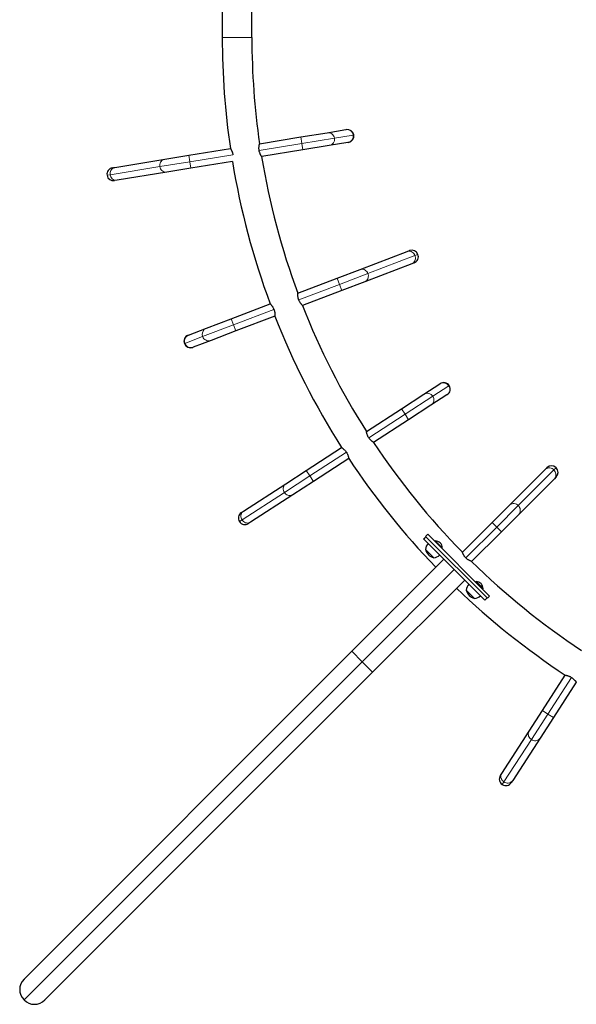
# Model space of a CAD drawing. Extents: x -70 to 692, y -50 to 500.
# Drawn here: x 266 to 310, y 101 to 180 of the extents above; entities that cross this region are included whole.
import ezdxf

# ---------------------------------------------------------------- set-up
doc = ezdxf.new("R2010")
doc.units = 0
doc.header["$LTSCALE"] = 0.125
doc.header["$MEASUREMENT"] = 0
doc.layers.add('CONTOUR', color=7, linetype='CONTINUOUS')

msp = doc.modelspace()

# ---------------------------------------------------------------- linework, layer by layer
at = {"layer": 'CONTOUR', "lineweight": 25}
for p, q in [((281.91546, 181.77605), (281.91546, 178.93664)), ((284.29046, 178.93664), (284.29046, 181.77605)), ((290.32377, 171.29021), (291.83351, 171.53662)), ((291.83351, 171.53662), (291.86593, 171.54192)), ((284.91098, 170.40674), (288.22193, 170.94715)), ((288.22193, 170.94715), (290.32377, 171.29021)), ((279.23148, 169.47974), (282.56669, 170.02411)), ((288.39108, 169.91086), (285.08012, 169.37045)), ((290.49291, 170.25392), (288.39108, 169.91086)), ((292.00265, 170.50034), (290.49291, 170.25392)), ((292.03507, 170.50563), (292.00265, 170.50034)), ((273.30476, 168.51239), (277.29719, 169.16403)), ((277.29719, 169.16403), (279.23148, 169.47974)), ((285.0722, 169.36916), (285.08012, 169.37045)), ((273.1048, 168.47975), (273.30476, 168.51239)), ((279.40063, 168.44345), (277.46633, 168.12774)), ((282.72822, 168.98658), (279.40063, 168.44345)), ((273.47391, 167.4761), (273.27394, 167.44346)), ((277.46633, 168.12774), (273.47391, 167.4761)), ((292.96928, 160.31298), (296.74854, 161.75566)), ((296.74854, 161.75566), (296.93782, 161.82792)), ((297.123, 160.7747), (293.34375, 159.33202)), ((297.31229, 160.84696), (297.123, 160.7747)), ((287.98093, 158.40874), (291.13827, 159.61401)), ((291.13827, 159.61401), (292.96928, 160.31298)), ((293.34375, 159.33202), (291.51273, 158.63305)), ((291.51273, 158.63305), (288.3554, 157.42778)), ((282.62785, 156.36527), (285.76202, 157.56169)), ((286.13649, 156.58074), (283.00232, 155.38431)), ((279.20912, 155.06021), (280.63824, 155.60576)), ((280.63824, 155.60576), (282.62785, 156.36527)), ((279.17842, 155.04849), (279.20912, 155.06021)), ((283.00232, 155.38431), (281.01271, 154.6248)), ((279.58358, 154.07925), (279.55289, 154.06753)), ((281.01271, 154.6248), (279.58358, 154.07925)), ((298.08781, 150.30738), (299.3715, 151.13933)), ((299.3715, 151.13933), (299.39907, 151.1572)), ((296.30066, 149.14915), (298.08781, 150.30738)), ((299.94256, 150.2582), (298.65886, 149.42625)), ((299.97013, 150.27607), (299.94256, 150.2582)), ((298.65886, 149.42625), (296.87171, 148.26802)), ((293.4855, 147.32467), (296.30066, 149.14915)), ((296.87171, 148.26802), (294.05655, 146.44354)), ((288.65626, 144.19489), (291.49238, 146.03295)), ((292.06344, 145.15182), (289.22732, 143.31376)), ((287.01157, 143.12899), (288.65626, 144.19489)), ((304.95884, 141.40999), (307.81927, 144.27041)), ((307.81927, 144.27041), (307.96253, 144.41368)), ((283.61689, 140.92893), (287.01157, 143.12899)), ((289.22732, 143.31376), (287.58262, 142.24785)), ((308.56173, 143.52795), (305.7013, 140.66752)), ((308.70499, 143.67122), (308.56173, 143.52795)), ((287.58262, 142.24785), (284.18794, 140.04779)), ((303.57299, 140.02413), (304.95884, 141.40999)), ((283.44687, 140.81874), (283.61689, 140.92893)), ((305.7013, 140.66752), (304.31545, 139.28167)), ((284.18794, 140.04779), (284.01792, 139.9376)), ((301.18327, 137.63442), (303.57299, 140.02413)), ((298.40917, 139.07939), (298.2324, 138.90262)), ((298.40917, 139.07939), (303.37071, 134.11786)), ((304.31545, 139.28167), (301.92574, 136.89196)), ((298.26061, 138.8744), (298.08383, 138.69763)), ((298.086, 138.69546), (298.08383, 138.69763)), ((298.086, 138.69546), (302.98678, 133.79468)), ((298.2324, 138.90262), (303.19393, 133.94108)), ((298.26277, 138.87224), (303.16355, 133.97146)), ((299.00506, 138.5498), (298.97191, 138.51665)), ((299.57074, 137.98411), (299.00506, 138.5498)), ((298.78202, 137.29233), (298.21619, 137.85816)), ((299.5376, 137.95097), (299.57074, 137.98411)), ((292.30451, 129.69258), (299.6967, 137.08476)), ((298.8791, 137.19525), (298.78202, 137.29233)), ((301.37608, 135.40538), (293.98389, 128.0132)), ((302.27543, 135.27943), (302.24228, 135.24628)), ((302.84111, 134.71374), (302.27543, 135.27943)), ((302.05239, 134.02196), (301.48656, 134.58779)), ((302.80797, 134.6806), (302.84111, 134.71374)), ((302.14947, 133.92488), (302.05239, 134.02196)), ((302.98894, 133.79252), (302.98678, 133.79468)), ((302.98894, 133.79252), (303.16572, 133.96929)), ((303.19393, 133.94108), (303.37071, 134.11786)), ((266.00898, 103.39704), (292.30451, 129.69258)), ((293.98389, 128.0132), (267.68836, 101.71767)), ((307.60507, 124.936), (309.44313, 127.77212)), ((310.32427, 127.20107), (308.48621, 124.36495)), ((306.53917, 123.29131), (307.60507, 124.936)), ((308.48621, 124.36495), (307.4203, 122.72026)), ((304.33911, 119.89663), (306.53917, 123.29131)), ((307.4203, 122.72026), (305.22024, 119.32558)), ((304.22892, 119.72661), (304.33911, 119.89663)), ((305.22024, 119.32558), (305.11005, 119.15555))]:
    msp.add_line(p, q, dxfattribs=at)
at = {"layer": 'CONTOUR', "lineweight": 18}
for p, q in [((284.29046, 178.93664), (281.91546, 178.93664)), ((288.30651, 170.429), (288.22193, 170.94715)), ((290.91861, 170.85535), (288.30651, 170.429)), ((292.42835, 171.10177), (290.91861, 170.85535)), ((292.46864, 171.10834), (292.42835, 171.10177)), ((288.30651, 170.429), (284.87462, 169.86886)), ((288.39108, 169.91086), (288.30651, 170.429)), ((279.31606, 168.9616), (279.23148, 169.47974)), ((282.76582, 169.52466), (279.31606, 168.9616)), ((276.91216, 168.56924), (272.91974, 167.9176)), ((279.31606, 168.9616), (276.91216, 168.56924)), ((279.40063, 168.44345), (279.31606, 168.9616)), ((272.91974, 167.9176), (272.67123, 167.87704)), ((293.60104, 159.99219), (297.38029, 161.43487)), ((297.38029, 161.43487), (297.61553, 161.52467)), ((291.13827, 159.61401), (291.3255, 159.12353)), ((291.3255, 159.12353), (293.60104, 159.99219)), ((288.05377, 157.87459), (291.3255, 159.12353)), ((291.3255, 159.12353), (291.51273, 158.63305)), ((282.81509, 155.87479), (286.06163, 157.11412)), ((280.34245, 154.93089), (282.81509, 155.87479)), ((282.62785, 156.36527), (282.81509, 155.87479)), ((282.81509, 155.87479), (283.00232, 155.38431)), ((278.91332, 154.38534), (280.34245, 154.93089)), ((278.87518, 154.37078), (278.91332, 154.38534)), ((300.09091, 150.97996), (298.80721, 150.148)), ((300.12517, 151.00216), (300.09091, 150.97996)), ((298.80721, 150.148), (296.58619, 148.70858)), ((296.58619, 148.70858), (293.66812, 146.81741)), ((296.58619, 148.70858), (296.30066, 149.14915)), ((296.87171, 148.26802), (296.58619, 148.70858)), ((291.8787, 145.65771), (288.94179, 143.75433)), ((288.94179, 143.75433), (288.65626, 144.19489)), ((305.66652, 141.3752), (308.52695, 144.23563)), ((308.52695, 144.23563), (308.70499, 144.41368)), ((288.94179, 143.75433), (286.89781, 142.42964)), ((289.22732, 143.31376), (288.94179, 143.75433)), ((286.89781, 142.42964), (283.50313, 140.22959)), ((303.94422, 139.6529), (305.66652, 141.3752)), ((283.50313, 140.22959), (283.29183, 140.09264)), ((303.57299, 140.02413), (303.94422, 139.6529)), ((301.46792, 137.17661), (303.94422, 139.6529)), ((303.94422, 139.6529), (304.31545, 139.28167)), ((298.26277, 138.87224), (298.086, 138.69546)), ((293.1442, 128.85289), (300.53639, 136.24507)), ((302.98678, 133.79468), (303.16355, 133.97146)), ((293.1442, 128.85289), (292.30451, 129.69258)), ((266.00898, 101.71767), (293.1442, 128.85289)), ((293.98389, 128.0132), (293.1442, 128.85289)), ((309.94902, 127.58739), (308.04564, 124.65047)), ((308.04564, 124.65047), (307.60507, 124.936)), ((308.04564, 124.65047), (306.72096, 122.60649)), ((308.48621, 124.36495), (308.04564, 124.65047)), ((306.72096, 122.60649), (304.5209, 119.21181)), ((304.5209, 119.21181), (304.38396, 119.00051))]:
    msp.add_line(p, q, dxfattribs=at)
at = {"layer": 'CONTOUR', "lineweight": 18, "flags": 128}
for points in [[(276.91216, 168.56924), (276.90461, 168.66038), (276.91156, 168.75107), (276.93279, 168.83858), (276.96767, 168.92022), (277.01512, 168.99354), (277.07372, 169.05629), (277.14168, 169.10656), (277.21693, 169.14285), (277.29719, 169.16403)], [(272.91974, 167.9176), (272.91219, 168.00874), (272.91913, 168.09944), (272.94037, 168.18694), (272.97524, 168.26859), (273.0227, 168.3419), (273.0813, 168.40465), (273.14925, 168.45493), (273.2245, 168.49121), (273.30476, 168.51239)], [(277.46633, 168.12774), (277.3835, 168.1223), (277.30062, 168.13277), (277.2202, 168.15883), (277.14469, 168.19969), (277.07639, 168.25411), (277.01736, 168.32043), (276.96941, 168.39664), (276.93398, 168.48043), (276.91216, 168.56924)], [(273.47391, 167.4761), (273.39108, 167.47066), (273.30819, 167.48113), (273.22778, 167.5072), (273.15227, 167.54806), (273.08396, 167.60247), (273.02494, 167.6688), (272.97698, 167.74501), (272.94156, 167.82879), (272.91974, 167.9176)], [(296.74854, 161.75566), (296.82857, 161.77767), (296.91186, 161.78412), (296.99588, 161.77479), (297.07807, 161.74998), (297.15594, 161.71045), (297.22712, 161.65738), (297.28945, 161.59239), (297.34103, 161.51747), (297.38029, 161.43487)], [(297.38029, 161.43487), (297.40605, 161.34712), (297.41752, 161.25689), (297.41435, 161.1669), (297.39665, 161.0799), (297.36493, 160.99853), (297.32018, 160.92526), (297.26375, 160.86232), (297.19735, 160.81162), (297.123, 160.7747)], [(292.96928, 160.31298), (293.04932, 160.33499), (293.13261, 160.34143), (293.21663, 160.33211), (293.29882, 160.3073), (293.37669, 160.26776), (293.44787, 160.21469), (293.51019, 160.14971), (293.56177, 160.07478), (293.60104, 159.99219)], [(293.60104, 159.99219), (293.6268, 159.90444), (293.63827, 159.8142), (293.6351, 159.72422), (293.61739, 159.63722), (293.58568, 159.55585), (293.54093, 159.48258), (293.48449, 159.41964), (293.4181, 159.36894), (293.34375, 159.33202)], [(307.81927, 144.27041), (307.88333, 144.3232), (307.95673, 144.3631), (308.03723, 144.3889), (308.12238, 144.39983), (308.20961, 144.39554), (308.29626, 144.37617), (308.37969, 144.34231), (308.45737, 144.29498), (308.52695, 144.23563)], [(308.52695, 144.23563), (308.5863, 144.16606), (308.63362, 144.08837), (308.66749, 144.00494), (308.68685, 143.9183), (308.69114, 143.83107), (308.68022, 143.74591), (308.65441, 143.66541), (308.61451, 143.59202), (308.56173, 143.52795)], [(286.89781, 142.42964), (286.85429, 142.51008), (286.82423, 142.59593), (286.80854, 142.6846), (286.80769, 142.77338), (286.82171, 142.85957), (286.85018, 142.94057), (286.89222, 143.01391), (286.94657, 143.07736), (287.01157, 143.12899)], [(287.58262, 142.24785), (287.50895, 142.20961), (287.42884, 142.18591), (287.34473, 142.17749), (287.25916, 142.18459), (287.17476, 142.20699), (287.09407, 142.24403), (287.01954, 142.29457), (286.95345, 142.35707), (286.89781, 142.42964)], [(304.95884, 141.40999), (305.0229, 141.46277), (305.0963, 141.50267), (305.1768, 141.52848), (305.26196, 141.5394), (305.34918, 141.53511), (305.43583, 141.51574), (305.51926, 141.48188), (305.59694, 141.43456), (305.66652, 141.3752)], [(283.50313, 140.22959), (283.45961, 140.31002), (283.42955, 140.39587), (283.41386, 140.48454), (283.41301, 140.57332), (283.42703, 140.65952), (283.4555, 140.74052), (283.49755, 140.81385), (283.55189, 140.8773), (283.61689, 140.92893)], [(305.66652, 141.3752), (305.72587, 141.30563), (305.7732, 141.22795), (305.80706, 141.14451), (305.82643, 141.05787), (305.83071, 140.97064), (305.81979, 140.88548), (305.79398, 140.80498), (305.75408, 140.73159), (305.7013, 140.66752)], [(284.18794, 140.04779), (284.11427, 140.00955), (284.03416, 139.98586), (283.95005, 139.97743), (283.86449, 139.98453), (283.78008, 140.00694), (283.69939, 140.04397), (283.62486, 140.09451), (283.55878, 140.15701), (283.50313, 140.22959)], [(306.72096, 122.60649), (306.64838, 122.66214), (306.58588, 122.72823), (306.53534, 122.80275), (306.49831, 122.88344), (306.4759, 122.96785), (306.4688, 123.05341), (306.47723, 123.13753), (306.50092, 123.21764), (306.53917, 123.29131)], [(307.4203, 122.72026), (307.36867, 122.65526), (307.30522, 122.60091), (307.23189, 122.55886), (307.15089, 122.5304), (307.06469, 122.51638), (306.97591, 122.51722), (306.88725, 122.53292), (306.80139, 122.56298), (306.72096, 122.60649)], [(304.5209, 119.21181), (304.44833, 119.26746), (304.38582, 119.33355), (304.33529, 119.40807), (304.29825, 119.48876), (304.27584, 119.57317), (304.26875, 119.65873), (304.27717, 119.74285), (304.30087, 119.82296), (304.33911, 119.89663)], [(305.22024, 119.32558), (305.16861, 119.26058), (305.10517, 119.20623), (305.03183, 119.16419), (304.95083, 119.13572), (304.86463, 119.1217), (304.77585, 119.12255), (304.68719, 119.13824), (304.60133, 119.1683), (304.5209, 119.21181)]]:
    msp.add_lwpolyline(points, dxfattribs=at)
at = {"layer": 'CONTOUR', "lineweight": 25}
for centre, radius, start, end in [((343.22796, 178.93664), 61.3125, 180, 188.3582701), ((343.22796, 178.93664), 58.9375, 180, 188.3215271), ((291.9505, 171.02377), 0.525, 9.2699948, 99.2699948), ((291.9505, 171.02377), 0.525, 279.2699948, 9.2699948), ((343.22796, 178.93664), 58.9375, 189.3423224, 200.3833466), ((273.18937, 167.96161), 0.525, 99.2699948, 189.2699948), ((343.22796, 178.93664), 61.3125, 189.3395207, 200.4031173), ((273.18937, 167.96161), 0.525, 189.2699948, 279.2699948), ((297.12506, 161.33744), 0.525, 20.8937294, 110.8937294), ((297.12506, 161.33744), 0.525, 290.8937294, 20.8937294), ((343.22796, 178.93664), 58.9375, 201.4041121, 212.436482), ((343.22796, 178.93664), 61.3125, 201.3843414, 212.4562526), ((279.36566, 154.55801), 0.525, 110.8937294, 200.8937294), ((279.36566, 154.55801), 0.525, 200.8937294, 290.8937294), ((299.6846, 150.71663), 0.525, 32.9468647, 122.9468647), ((299.6846, 150.71663), 0.525, 302.9468647, 32.9468647), ((343.22796, 178.93664), 58.9375, 213.4572474, 224.4896173), ((343.22796, 178.93664), 61.3125, 213.4374767, 223.8902264), ((308.33376, 144.04245), 0.525, 45, 135), ((308.33376, 144.04245), 0.525, 315, 45), ((283.73239, 140.37817), 0.525, 122.9468647, 212.9468647), ((283.73239, 140.37817), 0.525, 212.9468647, 302.9468647), ((298.97995, 137.80429), 0.76565, 135.1468456, 175.9652448), ((298.96285, 137.85107), 0.7, 50.2643323, 86.5427961), ((298.87202, 137.9419), 0.7, 3.4572039, 39.7356677), ((299.12494, 138.10399), 0.94141, 195.1371656, 254.8628344), ((298.82523, 137.959), 0.76565, 274.0347552, 314.8531544), ((343.22796, 178.93664), 58.9375, 225.5103827, 236.5427526), ((302.25032, 134.53392), 0.76565, 135.1468456, 175.9652448), ((302.23322, 134.5807), 0.7, 50.2643323, 86.5427961), ((302.14239, 134.67153), 0.7, 3.4572039, 39.7356677), ((343.22796, 178.93664), 61.3125, 226.1097736, 236.5625233), ((302.3953, 134.83362), 0.94141, 195.1371656, 254.8628344), ((302.0956, 134.68863), 0.76565, 274.0347552, 314.8531544), ((304.66948, 119.44108), 0.525, 147.0531353, 237.0531353), ((304.66948, 119.44108), 0.525, 237.0531353, 327.0531353), ((266.84867, 102.55735), 1.1875, 135, 225), ((266.84867, 102.55735), 1.1875, 225, 315)]:
    msp.add_arc(centre, radius, start, end, dxfattribs=at)
at = {"layer": 'CONTOUR', "lineweight": 18}
for centre, radius, start, end in [((291.91361, 171.02193), 0.52089, 8.81678, 98.8461124), ((290.40387, 170.77551), 0.52089, 8.81678, 98.8461124), ((290.40482, 170.76764), 0.52122, 279.7299119, 9.6871749), ((291.91456, 171.01406), 0.52122, 279.7299119, 9.6871749), ((280.82803, 155.12032), 0.52122, 111.3536464, 201.3109094), ((279.39891, 154.57477), 0.52122, 111.3536464, 201.3109094), ((280.83055, 155.1128), 0.52089, 200.4405146, 290.4698469), ((279.40142, 154.56725), 0.52089, 200.4405146, 290.4698469), ((299.65156, 150.70013), 0.52089, 32.4936499, 122.5229823), ((299.65559, 150.69331), 0.52122, 303.4067818, 33.3640448), ((298.36786, 149.86818), 0.52089, 32.4936499, 122.5229823), ((298.37189, 149.86135), 0.52122, 303.4067818, 33.3640448)]:
    msp.add_arc(centre, radius, start, end, dxfattribs=at)
at = {"layer": 'CONTOUR', "lineweight": 25}
for points, knots in [([(282.567, 170.02416), (282.56776, 170.023), (282.5693, 170.02065), (282.58144, 170.00182), (282.59985, 169.97224), (282.62387, 169.93157), (282.65221, 169.87971), (282.68316, 169.81677), (282.71429, 169.74276), (282.74792, 169.64657), (282.76325, 169.57064), (282.77233, 169.52572)], [0, 0, 0, 0, 0.099121038, 0.201276206, 0.300357588, 0.402060795, 0.506179305, 0.612997864, 0.72272094, 0.835955343, 1, 1, 1, 1]), ([(284.87462, 169.86886), (284.87081, 169.89604), (284.86307, 169.95127), (284.85975, 170.03243), (284.86156, 170.11023), (284.86784, 170.18299), (284.87715, 170.24993), (284.88797, 170.30875), (284.89837, 170.35634), (284.90833, 170.39691), (284.91, 170.40308), (284.91098, 170.40674)], [0, 0, 0, 0, 0.09855037, 0.20017591, 0.29867217, 0.39971079, 0.50448948, 0.61201525, 0.72169807, 0.83493901, 1, 1, 1, 1]), ([(285.08012, 169.37045), (285.07936, 169.37161), (285.0778, 169.37396), (285.06563, 169.39278), (285.0472, 169.42237), (285.02315, 169.46303), (284.99479, 169.51489), (284.96381, 169.57784), (284.93266, 169.65185), (284.89903, 169.74803), (284.88369, 169.82395), (284.87462, 169.86886)], [0, 0, 0, 0, 0.099125, 0.20128443, 0.3003697, 0.40207661, 0.50620502, 0.6130338, 0.72276531, 0.83600942, 1, 1, 1, 1]), ([(288.05377, 157.87459), (288.04456, 157.90046), (288.02586, 157.95299), (288.00623, 158.03183), (287.99233, 158.1084), (287.9838, 158.18093), (287.97941, 158.24838), (287.97814, 158.30815), (287.97871, 158.35685), (287.98027, 158.39856), (287.98063, 158.40493), (287.98085, 158.4087)], [0, 0, 0, 0, 0.09856348, 0.20020219, 0.29871161, 0.39976411, 0.50454834, 0.61208055, 0.72175418, 0.83498585, 1, 1, 1, 1]), ([(285.76202, 157.56169), (285.763, 157.56072), (285.765, 157.55873), (285.78071, 157.54274), (285.80473, 157.51748), (285.83647, 157.48249), (285.87471, 157.43741), (285.91773, 157.382), (285.96316, 157.31578), (286.01548, 157.22835), (286.0458, 157.15708), (286.06373, 157.11492)], [0, 0, 0, 0, 0.099125, 0.20128443, 0.3003697, 0.40207661, 0.50620502, 0.6130338, 0.72276531, 0.83600942, 1, 1, 1, 1]), ([(288.35532, 157.42775), (288.35434, 157.42873), (288.35236, 157.43072), (288.33667, 157.44672), (288.31268, 157.47199), (288.28096, 157.50698), (288.24275, 157.55206), (288.19975, 157.60748), (288.15434, 157.6737), (288.10203, 157.76114), (288.07171, 157.83242), (288.05377, 157.87459)], [0, 0, 0, 0, 0.09912104, 0.20127621, 0.30035759, 0.40206079, 0.50617931, 0.61299786, 0.72272094, 0.83595534, 1, 1, 1, 1]), ([(286.06373, 157.11492), (286.07294, 157.08905), (286.09164, 157.03652), (286.11126, 156.95769), (286.12515, 156.88113), (286.13366, 156.80859), (286.13803, 156.74114), (286.13929, 156.68136), (286.13869, 156.63264), (286.1371, 156.59091), (286.13672, 156.58452), (286.13649, 156.58074)], [0, 0, 0, 0, 0.09855037, 0.20017591, 0.29867217, 0.39971079, 0.50448948, 0.61201525, 0.72169807, 0.83493901, 1, 1, 1, 1]), ([(293.66812, 146.81741), (293.65371, 146.84078), (293.62445, 146.88825), (293.58881, 146.96125), (293.55924, 147.03323), (293.53577, 147.10238), (293.51741, 147.16743), (293.50369, 147.22564), (293.49411, 147.27341), (293.48694, 147.31455), (293.48599, 147.32088), (293.48542, 147.32462)], [0, 0, 0, 0, 0.09855037, 0.20017591, 0.29867217, 0.39971079, 0.50448948, 0.61201525, 0.72169807, 0.83493901, 1, 1, 1, 1]), ([(294.05648, 146.44349), (294.05531, 146.44424), (294.05294, 146.44577), (294.03424, 146.45812), (294.00548, 146.47781), (293.96712, 146.5054), (293.92032, 146.5415), (293.86667, 146.58671), (293.80842, 146.64199), (293.739, 146.71656), (293.69446, 146.77993), (293.66812, 146.81741)], [0, 0, 0, 0, 0.099125, 0.20128443, 0.3003697, 0.40207661, 0.50620502, 0.6130338, 0.72276531, 0.83600942, 1, 1, 1, 1]), ([(291.49238, 146.03295), (291.49354, 146.0322), (291.49589, 146.03067), (291.51458, 146.0183), (291.54332, 145.9986), (291.58164, 145.971), (291.62843, 145.93489), (291.68205, 145.88967), (291.74028, 145.83439), (291.8097, 145.7598), (291.85424, 145.69643), (291.88059, 145.65893)], [0, 0, 0, 0, 0.09912104, 0.20127621, 0.30035759, 0.40206079, 0.50617931, 0.61299786, 0.72272094, 0.83595534, 1, 1, 1, 1]), ([(291.88059, 145.65893), (291.89499, 145.63556), (291.92426, 145.58809), (291.95991, 145.51509), (291.9895, 145.44311), (292.01298, 145.37396), (292.03136, 145.30891), (292.04509, 145.25072), (292.0547, 145.20298), (292.06188, 145.16186), (292.06286, 145.15556), (292.06344, 145.15182)], [0, 0, 0, 0, 0.09856348, 0.20020219, 0.29871161, 0.39976411, 0.50454834, 0.61208055, 0.72175418, 0.83498585, 1, 1, 1, 1]), ([(301.46792, 137.17661), (301.44895, 137.19646), (301.41042, 137.23677), (301.36031, 137.30072), (301.31635, 137.36493), (301.27894, 137.42766), (301.24738, 137.48743), (301.22181, 137.54147), (301.20244, 137.58615), (301.18683, 137.62486), (301.18456, 137.63082), (301.18321, 137.63436)], [0, 0, 0, 0, 0.09856348, 0.20020219, 0.29871161, 0.39976411, 0.50454834, 0.61208055, 0.72175418, 0.83498585, 1, 1, 1, 1]), ([(301.92567, 136.8919), (301.92438, 136.89239), (301.92176, 136.8934), (301.90091, 136.9016), (301.86869, 136.91486), (301.82544, 136.93385), (301.77215, 136.95939), (301.71027, 136.99241), (301.64178, 137.03432), (301.55831, 137.09276), (301.50152, 137.14544), (301.46792, 137.17661)], [0, 0, 0, 0, 0.09912104, 0.20127621, 0.30035759, 0.40206079, 0.50617931, 0.61299786, 0.72272094, 0.83595534, 1, 1, 1, 1]), ([(309.44313, 127.77212), (309.4445, 127.77191), (309.44727, 127.77147), (309.46938, 127.76781), (309.50366, 127.76156), (309.54992, 127.75202), (309.60737, 127.73817), (309.67478, 127.7188), (309.75051, 127.69213), (309.84434, 127.65239), (309.91088, 127.61274), (309.95025, 127.58927)], [0, 0, 0, 0, 0.09912104, 0.20127621, 0.30035759, 0.40206079, 0.50617931, 0.61299786, 0.72272094, 0.83595534, 1, 1, 1, 1]), ([(309.95025, 127.58927), (309.97294, 127.57382), (310.01905, 127.54244), (310.0814, 127.49037), (310.13781, 127.43675), (310.18749, 127.38323), (310.23083, 127.33136), (310.26713, 127.28385), (310.2954, 127.2442), (310.31875, 127.2096), (310.32221, 127.20425), (310.32427, 127.20107)], [0, 0, 0, 0, 0.09856348, 0.20020219, 0.29871161, 0.39976411, 0.50454834, 0.61208055, 0.72175418, 0.83498585, 1, 1, 1, 1])]:
    msp.add_open_spline(points, degree=3, knots=knots, dxfattribs=at)

doc.saveas('drawing.dxf')
